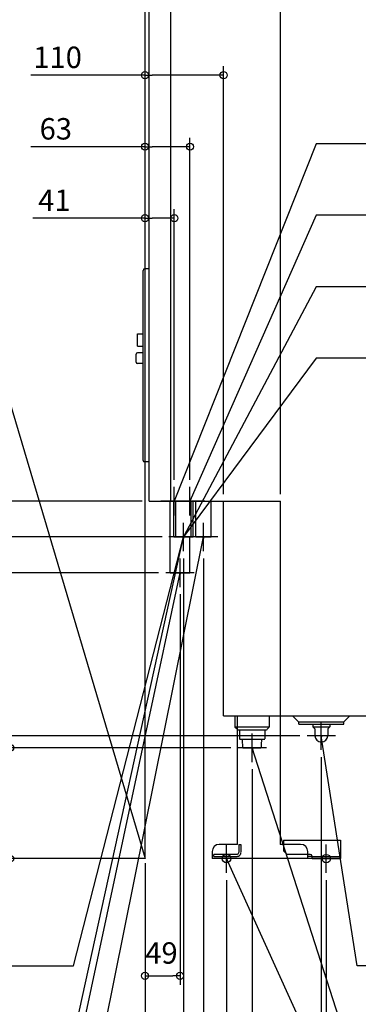
# Model space of a CAD drawing. Extents: x -1744 to 831, y -976 to 2319.
# Drawn here: x -936 to -461, y -204 to 1174 of the extents above; entities that cross this region are included whole.
import ezdxf

# ---------------------------------------------------------------- set-up
doc = ezdxf.new("R2010")
doc.units = 0
doc.header["$MEASUREMENT"] = 0
doc.linetypes.add('DASHED', pattern=[0.75, 0.5, -0.25])
doc.layers.get('0').update_dxf_attribs({"color": 3, "linetype": 'CONTINUOUS'})
doc.layers.get('DEFPOINTS').update_dxf_attribs({"linetype": 'CONTINUOUS'})
for name, color, linetype in [('DETAIL', 5, 'CONTINUOUS'), ('FIX', 11, 'CONTINUOUS'), ('NOTE', 4, 'CONTINUOUS'), ('OUTLINE', 3, 'CONTINUOUS'), ('SERVICESPACE', 2, 'CONTINUOUS'), ('SIZE', 30, 'CONTINUOUS'), ('SYMBOLLINE', 15, 'CONTINUOUS')]:
    doc.layers.add(name, color=color, linetype=linetype)
doc.styles.add('STANDARD1', font='MONOTXT', dxfattribs={"bigfont": 'BIGFONT'})
doc.dimstyles.get("Standard").update_dxf_attribs({"dimtxt": 0.18, "dimasz": 0.18, "dimexe": 0.18, "dimexo": 0.0625, "dimgap": 0.09, "dimtad": 0, "dimtih": 1, "dimtoh": 1, "dimdec": 3, "dimzin": 0, "dimdsep": 46, "dimtxsty": 'STANDARD1', "dimcen": 0.09, "dimadec": 0, "dimazin": 0, "dimtfac": 1, "dimtdec": 3, "dimtofl": 0, "dimtmove": 2, "dimatfit": 3, "dimfxl": 1, "dimtolj": 1, "dimtzin": 12, "dimarcsym": 0})

# ---------------------------------------------------------------- blocks, each defined once
blk = doc.blocks.new('_ORIGIN')
at = {"color": 0, "linetype": 'ByBlock'}
blk.add_line((0, 0), (-1, 0), dxfattribs=at)
blk.add_circle((0, 0), 0.5, dxfattribs=at)
blk = doc.blocks.new('*D5')
at = {"layer": 'DEFPOINTS', "color": 0, "linetype": 'Continuous', "transparency": 16777216}
for p in [(-1599.1, 500), (-754, 500), (-760, 0)]:
    blk.add_point(p, dxfattribs=at)
at = {"layer": 'SIZE', "color": 0, "linetype": 'Continuous', "lineweight": -2, "transparency": 16777216}
for p, q in [((-764, 500), (-1611.6, 500)), ((-1599.1, 10), (-1599.1, 490)), ((-770, 0), (-1611.6, 0))]:
    blk.add_line(p, q, dxfattribs=at)
at = {"layer": 'SIZE', "color": 0, "linetype": 'Continuous', "lineweight": -2, "transparency": 16777216, "xscale": 10, "yscale": 10, "zscale": 10}
for p, rotation in [((-1599.1, 500), 90), ((-1599.1, 0), 270)]:
    blk.add_blockref('_ORIGIN', p, dxfattribs=dict(at, rotation=rotation))
at = {"layer": 'SIZE', "color": 0, "linetype": 'Continuous', "transparency": 16777216, "insert": (-1624.1, 250), "char_height": 30, "attachment_point": 5, "rotation": 90}
blk.add_mtext('\\A1;500', dxfattribs=at)
blk = doc.blocks.new('*D6')
at = {"layer": 'DEFPOINTS', "color": 0, "linetype": 'Continuous', "transparency": 16777216}
for p in [(-1499.1, 450), (-726, 450), (-760, 0)]:
    blk.add_point(p, dxfattribs=at)
at = {"layer": 'SIZE', "color": 0, "linetype": 'Continuous', "lineweight": -2, "transparency": 16777216}
for p, q in [((-736, 450), (-1511.6, 450)), ((-1499.1, 10), (-1499.1, 440)), ((-770, 0), (-1511.6, 0))]:
    blk.add_line(p, q, dxfattribs=at)
at = {"layer": 'SIZE', "color": 0, "linetype": 'Continuous', "lineweight": -2, "transparency": 16777216, "xscale": 10, "yscale": 10, "zscale": 10}
for p, rotation in [((-1499.1, 450), 90), ((-1499.1, 0), 270)]:
    blk.add_blockref('_ORIGIN', p, dxfattribs=dict(at, rotation=rotation))
at = {"layer": 'SIZE', "color": 0, "linetype": 'Continuous', "transparency": 16777216, "insert": (-1524.1, 225), "char_height": 30, "attachment_point": 5, "rotation": 90}
blk.add_mtext('\\A1;450', dxfattribs=at)
blk = doc.blocks.new('*D7')
at = {"layer": 'DEFPOINTS', "color": 0, "linetype": 'Continuous', "transparency": 16777216}
for p in [(-1149.1, 400), (-731, 400), (-760, 0)]:
    blk.add_point(p, dxfattribs=at)
at = {"layer": 'SIZE', "color": 0, "linetype": 'Continuous', "lineweight": -2, "transparency": 16777216}
for p, q in [((-741, 400), (-1161.6, 400)), ((-1149.1, 10), (-1149.1, 390)), ((-770, 0), (-1161.6, 0))]:
    blk.add_line(p, q, dxfattribs=at)
at = {"layer": 'SIZE', "color": 0, "linetype": 'Continuous', "lineweight": -2, "transparency": 16777216, "xscale": 10, "yscale": 10, "zscale": 10}
for p, rotation in [((-1149.1, 400), 90), ((-1149.1, 0), 270)]:
    blk.add_blockref('_ORIGIN', p, dxfattribs=dict(at, rotation=rotation))
at = {"layer": 'SIZE', "color": 0, "linetype": 'Continuous', "transparency": 16777216, "insert": (-1174.1, 200), "char_height": 30, "attachment_point": 5, "rotation": 90}
blk.add_mtext('\\A1;400', dxfattribs=at)
blk = doc.blocks.new('*D8')
at = {"layer": 'DEFPOINTS', "color": 0, "linetype": 'Continuous', "transparency": 16777216}
for p in [(-1049.1, 172), (-533, 172), (-760, 0)]:
    blk.add_point(p, dxfattribs=at)
at = {"layer": 'SIZE', "color": 0, "linetype": 'Continuous', "lineweight": -2, "transparency": 16777216}
for p, q in [((-543, 172), (-1061.6, 172)), ((-1049.1, 10), (-1049.1, 162)), ((-770, 0), (-1061.6, 0))]:
    blk.add_line(p, q, dxfattribs=at)
at = {"layer": 'SIZE', "color": 0, "linetype": 'Continuous', "lineweight": -2, "transparency": 16777216, "xscale": 10, "yscale": 10, "zscale": 10}
for p, rotation in [((-1049.1, 172), 90), ((-1049.1, 0), 270)]:
    blk.add_blockref('_ORIGIN', p, dxfattribs=dict(at, rotation=rotation))
at = {"layer": 'SIZE', "color": 0, "linetype": 'Continuous', "transparency": 16777216, "insert": (-1074.1, 86), "char_height": 30, "attachment_point": 5, "rotation": 90}
blk.add_mtext('\\A1;172', dxfattribs=at)
blk = doc.blocks.new('*D9')
at = {"layer": 'DEFPOINTS', "color": 0, "linetype": 'Continuous', "transparency": 16777216}
for p in [(-949.1, 155), (-630, 155), (-760, 0)]:
    blk.add_point(p, dxfattribs=at)
at = {"layer": 'SIZE', "color": 0, "linetype": 'Continuous', "lineweight": -2, "transparency": 16777216}
for p, q in [((-640, 155), (-961.6, 155)), ((-949.1, 10), (-949.1, 145)), ((-770, 0), (-961.6, 0))]:
    blk.add_line(p, q, dxfattribs=at)
at = {"layer": 'SIZE', "color": 0, "linetype": 'Continuous', "lineweight": -2, "transparency": 16777216, "xscale": 10, "yscale": 10, "zscale": 10}
for p, rotation in [((-949.1, 155), 90), ((-949.1, 0), 270)]:
    blk.add_blockref('_ORIGIN', p, dxfattribs=dict(at, rotation=rotation))
at = {"layer": 'SIZE', "color": 0, "linetype": 'Continuous', "transparency": 16777216, "insert": (-974.1, 77.5), "char_height": 30, "attachment_point": 5, "rotation": 90}
blk.add_mtext('\\A1;155', dxfattribs=at)
blk = doc.blocks.new('*D10')
at = {"layer": 'DEFPOINTS', "color": 0, "linetype": 'Continuous', "transparency": 16777216}
for p in [(-760, 896), (-719, 520), (-760, 0)]:
    blk.add_point(p, dxfattribs=at)
at = {"layer": 'SIZE', "color": 0, "linetype": 'Continuous', "lineweight": -2, "transparency": 16777216}
for p, q in [((-760, 896), (-917, 896)), ((-760, 10), (-760, 908.5)), ((-729, 896), (-750, 896)), ((-719, 530), (-719, 908.5))]:
    blk.add_line(p, q, dxfattribs=at)
at = {"layer": 'SIZE', "color": 0, "linetype": 'Continuous', "lineweight": -2, "transparency": 16777216, "xscale": 10, "yscale": 10, "zscale": 10, "rotation": 180}
blk.add_blockref('_ORIGIN', (-760, 896), dxfattribs=at)
at = {"layer": 'SIZE', "color": 0, "linetype": 'Continuous', "lineweight": -2, "transparency": 16777216, "xscale": 10, "yscale": 10, "zscale": 10}
blk.add_blockref('_ORIGIN', (-719, 896), dxfattribs=at)
at = {"layer": 'SIZE', "color": 0, "linetype": 'Continuous', "transparency": 16777216, "insert": (-887, 921), "char_height": 30, "attachment_point": 5}
blk.add_mtext('\\A1;41', dxfattribs=at)
blk = doc.blocks.new('*D11')
at = {"layer": 'DEFPOINTS', "color": 0, "linetype": 'Continuous', "transparency": 16777216}
for p in [(-697, 996), (-697, 520), (-760, 3.5)]:
    blk.add_point(p, dxfattribs=at)
at = {"layer": 'SIZE', "color": 0, "linetype": 'Continuous', "lineweight": -2, "transparency": 16777216}
for p, q in [((-760, 13.5), (-760, 1008.5)), ((-697, 530), (-697, 1008.5)), ((-760, 996), (-920, 996)), ((-707, 996), (-750, 996))]:
    blk.add_line(p, q, dxfattribs=at)
at = {"layer": 'SIZE', "color": 0, "linetype": 'Continuous', "lineweight": -2, "transparency": 16777216, "xscale": 10, "yscale": 10, "zscale": 10, "rotation": 180}
blk.add_blockref('_ORIGIN', (-760, 996), dxfattribs=at)
at = {"layer": 'SIZE', "color": 0, "linetype": 'Continuous', "lineweight": -2, "transparency": 16777216, "xscale": 10, "yscale": 10, "zscale": 10}
blk.add_blockref('_ORIGIN', (-697, 996), dxfattribs=at)
at = {"layer": 'SIZE', "color": 0, "linetype": 'Continuous', "transparency": 16777216, "insert": (-885, 1021), "char_height": 30, "attachment_point": 5}
blk.add_mtext('\\A1;63', dxfattribs=at)
blk = doc.blocks.new('*D12')
at = {"layer": 'DEFPOINTS', "color": 0, "linetype": 'Continuous', "transparency": 16777216}
for p in [(-760, 1096), (-650, 500), (-760, 3.5)]:
    blk.add_point(p, dxfattribs=at)
at = {"layer": 'SIZE', "color": 0, "linetype": 'Continuous', "lineweight": -2, "transparency": 16777216}
for p, q in [((-760, 13.5), (-760, 1108.5)), ((-650, 510), (-650, 1108.5)), ((-760, 1096), (-920, 1096)), ((-660, 1096), (-750, 1096))]:
    blk.add_line(p, q, dxfattribs=at)
at = {"layer": 'SIZE', "color": 0, "linetype": 'Continuous', "lineweight": -2, "transparency": 16777216, "xscale": 10, "yscale": 10, "zscale": 10, "rotation": 180}
blk.add_blockref('_ORIGIN', (-760, 1096), dxfattribs=at)
at = {"layer": 'SIZE', "color": 0, "linetype": 'Continuous', "lineweight": -2, "transparency": 16777216, "xscale": 10, "yscale": 10, "zscale": 10}
blk.add_blockref('_ORIGIN', (-650, 1096), dxfattribs=at)
at = {"layer": 'SIZE', "color": 0, "linetype": 'Continuous', "transparency": 16777216, "insert": (-882.5, 1121), "char_height": 30, "attachment_point": 5}
blk.add_mtext('\\A1;110', dxfattribs=at)
blk = doc.blocks.new('*D13')
at = {"layer": 'DEFPOINTS', "color": 0, "linetype": 'Continuous', "transparency": 16777216}
for p in [(-760, 1196), (-570, 500), (-760, 0)]:
    blk.add_point(p, dxfattribs=at)
at = {"layer": 'SIZE', "color": 0, "linetype": 'Continuous', "lineweight": -2, "transparency": 16777216}
for p, q in [((-760, 10), (-760, 1208.5)), ((-570, 510), (-570, 1208.5)), ((-580, 1196), (-750, 1196))]:
    blk.add_line(p, q, dxfattribs=at)
at = {"layer": 'SIZE', "color": 0, "linetype": 'Continuous', "lineweight": -2, "transparency": 16777216, "xscale": 10, "yscale": 10, "zscale": 10, "rotation": 180}
blk.add_blockref('_ORIGIN', (-760, 1196), dxfattribs=at)
at = {"layer": 'SIZE', "color": 0, "linetype": 'Continuous', "lineweight": -2, "transparency": 16777216, "xscale": 10, "yscale": 10, "zscale": 10}
blk.add_blockref('_ORIGIN', (-570, 1196), dxfattribs=at)
at = {"layer": 'SIZE', "color": 0, "linetype": 'Continuous', "transparency": 16777216, "insert": (-665, 1221), "char_height": 30, "attachment_point": 5}
blk.add_mtext('\\A1;190', dxfattribs=at)
blk = doc.blocks.new('*D19')
at = {"layer": 'DEFPOINTS', "color": 0, "linetype": 'Continuous', "transparency": 16777216}
for p in [(0, 200), (-760, 0), (0, -964)]:
    blk.add_point(p, dxfattribs=at)
at = {"layer": 'SIZE', "color": 0, "linetype": 'Continuous', "lineweight": -2, "transparency": 16777216}
for p, q in [((0, 190), (0, -976.5)), ((-760, -10), (-760, -976.5)), ((-750, -964), (-10, -964))]:
    blk.add_line(p, q, dxfattribs=at)
at = {"layer": 'SIZE', "color": 0, "linetype": 'Continuous', "lineweight": -2, "transparency": 16777216, "xscale": 10, "yscale": 10, "zscale": 10, "rotation": 180}
blk.add_blockref('_ORIGIN', (-760, -964), dxfattribs=at)
at = {"layer": 'SIZE', "color": 0, "linetype": 'Continuous', "lineweight": -2, "transparency": 16777216, "xscale": 10, "yscale": 10, "zscale": 10}
blk.add_blockref('_ORIGIN', (0, -964), dxfattribs=at)
at = {"layer": 'SIZE', "color": 0, "linetype": 'Continuous', "transparency": 16777216, "insert": (-380, -939), "char_height": 30, "attachment_point": 5}
blk.add_mtext('\\A1;760', dxfattribs=at)
blk = doc.blocks.new('*D20')
at = {"layer": 'DEFPOINTS', "color": 0, "linetype": 'Continuous', "transparency": 16777216}
for p in [(-760, 0), (-646, -20), (-646, -864)]:
    blk.add_point(p, dxfattribs=at)
at = {"layer": 'SIZE', "color": 0, "linetype": 'Continuous', "lineweight": -2, "transparency": 16777216}
for p, q in [((-760, -10), (-760, -876.5)), ((-646, -30), (-646, -876.5)), ((-750, -864), (-656, -864))]:
    blk.add_line(p, q, dxfattribs=at)
at = {"layer": 'SIZE', "color": 0, "linetype": 'Continuous', "lineweight": -2, "transparency": 16777216, "xscale": 10, "yscale": 10, "zscale": 10, "rotation": 180}
blk.add_blockref('_ORIGIN', (-760, -864), dxfattribs=at)
at = {"layer": 'SIZE', "color": 0, "linetype": 'Continuous', "lineweight": -2, "transparency": 16777216, "xscale": 10, "yscale": 10, "zscale": 10}
blk.add_blockref('_ORIGIN', (-646, -864), dxfattribs=at)
at = {"layer": 'SIZE', "color": 0, "linetype": 'Continuous', "transparency": 16777216, "insert": (-703, -839), "char_height": 30, "attachment_point": 5}
blk.add_mtext('\\A1;114', dxfattribs=at)
blk = doc.blocks.new('*D21')
at = {"layer": 'DEFPOINTS', "color": 0, "linetype": 'Continuous', "transparency": 16777216}
for p in [(-646, -20), (-216, -20), (-216, -864)]:
    blk.add_point(p, dxfattribs=at)
at = {"layer": 'SIZE', "color": 0, "linetype": 'Continuous', "lineweight": -2, "transparency": 16777216}
for p, q in [((-646, -30), (-646, -876.5)), ((-216, -30), (-216, -876.5)), ((-636, -864), (-226, -864))]:
    blk.add_line(p, q, dxfattribs=at)
at = {"layer": 'SIZE', "color": 0, "linetype": 'Continuous', "lineweight": -2, "transparency": 16777216, "xscale": 10, "yscale": 10, "zscale": 10, "rotation": 180}
blk.add_blockref('_ORIGIN', (-646, -864), dxfattribs=at)
at = {"layer": 'SIZE', "color": 0, "linetype": 'Continuous', "lineweight": -2, "transparency": 16777216, "xscale": 10, "yscale": 10, "zscale": 10}
blk.add_blockref('_ORIGIN', (-216, -864), dxfattribs=at)
at = {"layer": 'SIZE', "color": 0, "linetype": 'Continuous', "transparency": 16777216, "insert": (-431, -839), "char_height": 30, "attachment_point": 5}
blk.add_mtext('\\A1;430', dxfattribs=at)
blk = doc.blocks.new('*D23')
at = {"layer": 'DEFPOINTS', "color": 0, "linetype": 'Continuous', "transparency": 16777216}
for p in [(-646, -20), (-506, -20), (-506, -764)]:
    blk.add_point(p, dxfattribs=at)
at = {"layer": 'SIZE', "color": 0, "linetype": 'Continuous', "lineweight": -2, "transparency": 16777216}
for p, q in [((-646, -30), (-646, -776.5)), ((-506, -30), (-506, -776.5)), ((-636, -764), (-516, -764))]:
    blk.add_line(p, q, dxfattribs=at)
at = {"layer": 'SIZE', "color": 0, "linetype": 'Continuous', "lineweight": -2, "transparency": 16777216, "xscale": 10, "yscale": 10, "zscale": 10, "rotation": 180}
blk.add_blockref('_ORIGIN', (-646, -764), dxfattribs=at)
at = {"layer": 'SIZE', "color": 0, "linetype": 'Continuous', "lineweight": -2, "transparency": 16777216, "xscale": 10, "yscale": 10, "zscale": 10}
blk.add_blockref('_ORIGIN', (-506, -764), dxfattribs=at)
at = {"layer": 'SIZE', "color": 0, "linetype": 'Continuous', "transparency": 16777216, "insert": (-576, -739), "char_height": 30, "attachment_point": 5}
blk.add_mtext('\\A1;140', dxfattribs=at)
blk = doc.blocks.new('*D24')
at = {"layer": 'DEFPOINTS', "color": 0, "linetype": 'Continuous', "transparency": 16777216}
for p in [(-506, -20), (-216, -20), (-216, -764)]:
    blk.add_point(p, dxfattribs=at)
at = {"layer": 'SIZE', "color": 0, "linetype": 'Continuous', "lineweight": -2, "transparency": 16777216}
for p, q in [((-506, -30), (-506, -776.5)), ((-216, -30), (-216, -776.5)), ((-496, -764), (-226, -764))]:
    blk.add_line(p, q, dxfattribs=at)
at = {"layer": 'SIZE', "color": 0, "linetype": 'Continuous', "lineweight": -2, "transparency": 16777216, "xscale": 10, "yscale": 10, "zscale": 10, "rotation": 180}
blk.add_blockref('_ORIGIN', (-506, -764), dxfattribs=at)
at = {"layer": 'SIZE', "color": 0, "linetype": 'Continuous', "lineweight": -2, "transparency": 16777216, "xscale": 10, "yscale": 10, "zscale": 10}
blk.add_blockref('_ORIGIN', (-216, -764), dxfattribs=at)
at = {"layer": 'SIZE', "color": 0, "linetype": 'Continuous', "transparency": 16777216, "insert": (-361, -739), "char_height": 30, "attachment_point": 5}
blk.add_mtext('\\A1;290', dxfattribs=at)
blk = doc.blocks.new('*D28')
at = {"layer": 'DEFPOINTS', "color": 0, "linetype": 'Continuous', "transparency": 16777216}
for p in [(-646, -20), (-112, -20), (-646, -664)]:
    blk.add_point(p, dxfattribs=at)
at = {"layer": 'SIZE', "color": 0, "linetype": 'Continuous', "lineweight": -2, "transparency": 16777216}
for p, q in [((-646, -30), (-646, -676.5)), ((-112, -30), (-112, -676.5)), ((-122, -664), (-636, -664))]:
    blk.add_line(p, q, dxfattribs=at)
at = {"layer": 'SIZE', "color": 0, "linetype": 'Continuous', "lineweight": -2, "transparency": 16777216, "xscale": 10, "yscale": 10, "zscale": 10, "rotation": 180}
blk.add_blockref('_ORIGIN', (-646, -664), dxfattribs=at)
at = {"layer": 'SIZE', "color": 0, "linetype": 'Continuous', "lineweight": -2, "transparency": 16777216, "xscale": 10, "yscale": 10, "zscale": 10}
blk.add_blockref('_ORIGIN', (-112, -664), dxfattribs=at)
at = {"layer": 'SIZE', "color": 0, "linetype": 'Continuous', "transparency": 16777216, "insert": (-379, -639), "char_height": 30, "attachment_point": 5}
blk.add_mtext('\\A1;534', dxfattribs=at)
blk = doc.blocks.new('*D29')
at = {"layer": 'DEFPOINTS', "color": 0, "linetype": 'Continuous', "transparency": 16777216}
for p in [(-513, 152), (-760, 3.5), (-513, -564)]:
    blk.add_point(p, dxfattribs=at)
at = {"layer": 'SIZE', "color": 0, "linetype": 'Continuous', "lineweight": -2, "transparency": 16777216}
for p, q in [((-513, 142), (-513, -576.5)), ((-760, -6.5), (-760, -576.5)), ((-750, -564), (-523, -564))]:
    blk.add_line(p, q, dxfattribs=at)
at = {"layer": 'SIZE', "color": 0, "linetype": 'Continuous', "lineweight": -2, "transparency": 16777216, "xscale": 10, "yscale": 10, "zscale": 10, "rotation": 180}
blk.add_blockref('_ORIGIN', (-760, -564), dxfattribs=at)
at = {"layer": 'SIZE', "color": 0, "linetype": 'Continuous', "lineweight": -2, "transparency": 16777216, "xscale": 10, "yscale": 10, "zscale": 10}
blk.add_blockref('_ORIGIN', (-513, -564), dxfattribs=at)
at = {"layer": 'SIZE', "color": 0, "linetype": 'Continuous', "transparency": 16777216, "insert": (-599, -539), "char_height": 30, "attachment_point": 5}
blk.add_mtext('\\A1;247', dxfattribs=at)
blk = doc.blocks.new('*D30')
at = {"layer": 'DEFPOINTS', "color": 0, "linetype": 'Continuous', "transparency": 16777216}
for p in [(-610, 135), (-760, 0), (-610, -464)]:
    blk.add_point(p, dxfattribs=at)
at = {"layer": 'SIZE', "color": 0, "linetype": 'Continuous', "lineweight": -2, "transparency": 16777216}
for p, q in [((-610, 125), (-610, -476.5)), ((-760, -10), (-760, -476.5)), ((-750, -464), (-620, -464))]:
    blk.add_line(p, q, dxfattribs=at)
at = {"layer": 'SIZE', "color": 0, "linetype": 'Continuous', "lineweight": -2, "transparency": 16777216, "xscale": 10, "yscale": 10, "zscale": 10, "rotation": 180}
blk.add_blockref('_ORIGIN', (-760, -464), dxfattribs=at)
at = {"layer": 'SIZE', "color": 0, "linetype": 'Continuous', "lineweight": -2, "transparency": 16777216, "xscale": 10, "yscale": 10, "zscale": 10}
blk.add_blockref('_ORIGIN', (-610, -464), dxfattribs=at)
at = {"layer": 'SIZE', "color": 0, "linetype": 'Continuous', "transparency": 16777216, "insert": (-685, -439), "char_height": 30, "attachment_point": 5}
blk.add_mtext('\\A1;150', dxfattribs=at)
blk = doc.blocks.new('*D31')
at = {"layer": 'DEFPOINTS', "color": 0, "linetype": 'Continuous', "transparency": 16777216}
for p in [(-678, 430), (-760, 0), (-760, -364)]:
    blk.add_point(p, dxfattribs=at)
at = {"layer": 'SIZE', "color": 0, "linetype": 'Continuous', "lineweight": -2, "transparency": 16777216}
for p, q in [((-678, 420), (-678, -376.5)), ((-760, -10), (-760, -376.5)), ((-688, -364), (-750, -364))]:
    blk.add_line(p, q, dxfattribs=at)
at = {"layer": 'SIZE', "color": 0, "linetype": 'Continuous', "lineweight": -2, "transparency": 16777216, "xscale": 10, "yscale": 10, "zscale": 10, "rotation": 180}
blk.add_blockref('_ORIGIN', (-760, -364), dxfattribs=at)
at = {"layer": 'SIZE', "color": 0, "linetype": 'Continuous', "lineweight": -2, "transparency": 16777216, "xscale": 10, "yscale": 10, "zscale": 10}
blk.add_blockref('_ORIGIN', (-678, -364), dxfattribs=at)
at = {"layer": 'SIZE', "color": 0, "linetype": 'Continuous', "transparency": 16777216, "insert": (-719, -339), "char_height": 30, "attachment_point": 5}
blk.add_mtext('\\A1;82', dxfattribs=at)
blk = doc.blocks.new('*D32')
at = {"layer": 'DEFPOINTS', "color": 0, "linetype": 'Continuous', "transparency": 16777216}
for p in [(-706, 430), (-760, 3.5), (-706, -264)]:
    blk.add_point(p, dxfattribs=at)
at = {"layer": 'SIZE', "color": 0, "linetype": 'Continuous', "lineweight": -2, "transparency": 16777216}
for p, q in [((-706, 420), (-706, -276.5)), ((-760, -6.5), (-760, -276.5)), ((-750, -264), (-716, -264))]:
    blk.add_line(p, q, dxfattribs=at)
at = {"layer": 'SIZE', "color": 0, "linetype": 'Continuous', "lineweight": -2, "transparency": 16777216, "xscale": 10, "yscale": 10, "zscale": 10, "rotation": 180}
blk.add_blockref('_ORIGIN', (-760, -264), dxfattribs=at)
at = {"layer": 'SIZE', "color": 0, "linetype": 'Continuous', "lineweight": -2, "transparency": 16777216, "xscale": 10, "yscale": 10, "zscale": 10}
blk.add_blockref('_ORIGIN', (-706, -264), dxfattribs=at)
at = {"layer": 'SIZE', "color": 0, "linetype": 'Continuous', "transparency": 16777216, "insert": (-731.9, -242.6), "char_height": 30, "attachment_point": 5}
blk.add_mtext('\\A1;54', dxfattribs=at)
blk = doc.blocks.new('*D33')
at = {"layer": 'DEFPOINTS', "color": 0, "linetype": 'Continuous', "transparency": 16777216}
for p in [(-711, 380), (-760, 3.5), (-711, -164)]:
    blk.add_point(p, dxfattribs=at)
at = {"layer": 'SIZE', "color": 0, "linetype": 'Continuous', "lineweight": -2, "transparency": 16777216}
for p, q in [((-711, 370), (-711, -176.5)), ((-760, -6.5), (-760, -176.5)), ((-750, -164), (-721, -164))]:
    blk.add_line(p, q, dxfattribs=at)
at = {"layer": 'SIZE', "color": 0, "linetype": 'Continuous', "lineweight": -2, "transparency": 16777216, "xscale": 10, "yscale": 10, "zscale": 10, "rotation": 180}
blk.add_blockref('_ORIGIN', (-760, -164), dxfattribs=at)
at = {"layer": 'SIZE', "color": 0, "linetype": 'Continuous', "lineweight": -2, "transparency": 16777216, "xscale": 10, "yscale": 10, "zscale": 10}
blk.add_blockref('_ORIGIN', (-711, -164), dxfattribs=at)
at = {"layer": 'SIZE', "color": 0, "linetype": 'Continuous', "transparency": 16777216, "insert": (-737, -132), "char_height": 30, "attachment_point": 5}
blk.add_mtext('\\A1;49', dxfattribs=at)

msp = doc.modelspace()

# ---------------------------------------------------------------- linework, layer by layer
at = {"layer": 'DETAIL', "linetype": 'Continuous'}
for p, q in [((-754, 500), (-754, 1794)), ((-724, 500), (-724, 1794)), ((-762.5, 557), (-762.5, 823)), ((-754, 825), (-760.5, 825)), ((-770.5, 733.95), (-762.5, 733.95)), ((-770.5, 716.95), (-770.5, 733.95)), ((-770.5, 716.95), (-762.5, 716.95)), ((-772.5, 694.5), (-772.5, 705.5)), ((-762.5, 707.5), (-770.5, 707.5)), ((-762.5, 692.5), (-770.5, 692.5)), ((-754, 555), (-760.5, 555)), ((-754, 500), (-570, 500)), ((-724.6, 400), (-724.6, 500)), ((-719.6, 450), (-719.6, 500)), ((-716.85, 450), (-716.85, 500)), ((-716.85, 450), (-716.85, 500)), ((-695.15, 450), (-695.15, 500)), ((-695.15, 450), (-695.15, 500)), ((-692.4, 450), (-692.4, 500)), ((-667.15, 450), (-667.15, 500)), ((-650, 200), (-650, 500)), ((-570, 200), (-570, 500)), ((-719.6, 450), (-692.4, 450)), ((-716.85, 450), (-695.15, 450)), ((-716.85, 450), (-695.15, 450)), ((-716.85, 450), (-695.15, 450)), ((-704.4, 450), (-701.15, 450)), ((-704.4, 450), (-701.15, 450)), ((-697.4, 400), (-697.4, 450)), ((-688.85, 450), (-667.15, 450)), ((-724.6, 400), (-697.4, 400)), ((-650, 200), (0, 200)), ((-634, 200), (-634, 184)), ((-630.49968, 180.49968), (-630.49968, 200)), ((-570.52648, 200), (-570.52648, 20)), ((-545, 191.5), (-553.5, 200)), ((-481.5, 191.5), (-473, 200)), ((-630.49968, 180.49968), (-634, 184)), ((-630.49968, 184), (-634, 184)), ((-630.49968, 20), (-630.49968, 180.49968)), ((-545, 191.5), (-481.5, 191.5)), ((-544.5, 188), (-544.5, 191.5)), ((-544.5, 188), (-481.5, 188)), ((-525, 188), (-525, 184.47157)), ((-522, 181.47157), (-525, 184.47157)), ((-525, 184.47157), (-501, 184.47157)), ((-522, 181.47157), (-522, 172)), ((-504, 181.47157), (-501, 184.47157)), ((-504, 181.47157), (-504, 172)), ((-501, 188), (-501, 184.47157)), ((-481.5, 188), (-481.5, 191.5)), ((-570.52648, 139.2813), (-570.52648, 139)), ((-630.49968, 20), (-656, 20)), ((-542, 20), (-570.49968, 20)), ((-666, 10), (-666, 0)), ((-526, 0), (-666, 0)), ((-532, 0), (-532, 10)), ((-526, 3.2), (-532, 3.2)), ((-526, 0), (-526, 3.2))]:
    msp.add_line(p, q, dxfattribs=at)
at = {"layer": 'DETAIL', "linetype": 'DASHED'}
for p, q in [((-716.85, 450), (-716.85, 500)), ((-716.85, 450), (-716.85, 500)), ((-695.15, 450), (-695.15, 500)), ((-695.15, 450), (-695.15, 500)), ((-688.85, 450), (-688.85, 500)), ((-702.85, 450), (-695.15, 450)), ((-702.85, 450), (-695.15, 450)), ((-586, 200), (-586, 184)), ((-586, 184), (-630.49968, 184)), ((-630, 180), (-630.49968, 180.49968)), ((-630, 180), (-590, 180)), ((-627.78305, 180), (-627.78305, 167)), ((-592.21695, 180), (-592.21695, 167)), ((-590, 180), (-586, 184)), ((-627.78305, 167), (-592.21695, 167)), ((-622.875, 155), (-623.625, 167)), ((-597.125, 155), (-596.375, 167)), ((-622.875, 155), (-597.3125, 155)), ((-628.75, 20), (-625.55, 20)), ((-628.75, 20), (-628.75, 8.4)), ((-625.55, 20), (-625.55, 8.4)), ((-663.75, 6.4), (-630.75, 6.4)), ((-663.75, 3.2), (-663.75, 6.4)), ((-663.75, 3.2), (-630.75, 3.2))]:
    msp.add_line(p, q, dxfattribs=at)
at = {"layer": 'DETAIL', "linetype": 'Continuous'}
for centre, radius, start, end in [((-760.5, 823), 2, 90, 180), ((-770.5, 705.5), 2, 90, 180), ((-770.5, 694.5), 2, 180, 270), ((-760.5, 557), 2, 180, 270), ((-513, 172), 9, 180, 0), ((-656, 10), 10, 90, 180), ((-542, 10), 10, 0, 90)]:
    msp.add_arc(centre, radius, start, end, dxfattribs=at)
at = {"layer": 'DETAIL', "linetype": 'DASHED'}
for radius in [5.2, 2]:
    msp.add_arc((-630.75, 8.4), radius, 270, 0, dxfattribs=at)
at = {"layer": 'FIX', "linetype": 'Continuous'}
for centre in [(-646, 0), (-506, 0)]:
    msp.add_circle(centre, 6, dxfattribs=at)
at = {"layer": 'NOTE', "linetype": 'Continuous'}
for p, q in [((-520.34625, 1000), (-719, 500)), ((-175.64624, 1000), (-520.34625, 1000)), ((-520.34625, 900), (-697, 500)), ((-175.64624, 900), (-520.34625, 900)), ((-520.34625, 800), (-706, 450)), ((-106.04622, 800), (-520.34625, 800)), ((-520.34625, 700), (-706, 450)), ((-81.44621, 700), (-520.34625, 700)), ((-719, 480), (-719, 520)), ((-719, 480), (-719, 520)), ((-697, 480), (-697, 520)), ((-697, 480), (-697, 520)), ((-698.04042, 499.99627), (-738.04042, 499.99627)), ((-698, 500), (-738, 500)), ((-698, 500), (-738, 500)), ((-717.4, 500), (-727.7, 500)), ((-714.7, 500), (-726, 500)), ((-719, 500), (-718.76776, 501.98647)), ((-719, 500), (-717.80564, 501.60421)), ((-699, 500), (-717.4, 500)), ((-676.04042, 499.99627), (-716.04042, 499.99627)), ((-676, 500), (-716, 500)), ((-676, 500), (-716, 500)), ((-695.4, 500), (-705.7, 500)), ((-692.7, 500), (-704, 500)), ((-697, 500), (-696.69307, 501.97631)), ((-697, 500), (-695.74603, 501.55807)), ((-677, 500), (-695.4, 500)), ((-706, 430), (-706, 470)), ((-706, 430), (-706, 470)), ((-706, 430), (-706, 470)), ((-706, 430), (-706, 470)), ((-678, 430), (-678, 470)), ((-860, -150), (-706, 450)), ((-860, -250), (-706, 450)), ((-859.97802, -450), (-678, 450)), ((-686.67655, 450), (-726.67655, 450)), ((-686, 450), (-726, 450)), ((-686, 450), (-726, 450)), ((-685.97655, 450), (-725.97655, 450)), ((-685.97655, 450), (-725.97655, 450)), ((-706, 450), (-706.98166, 448.25749)), ((-706, 450), (-706.92063, 448.22449)), ((-706, 450), (-705.55203, 451.94918)), ((-706, 450), (-705.26381, 451.85958)), ((-706, 450), (-704.63745, 451.46406)), ((-706, 450), (-704.43265, 451.24235)), ((-706, 450), (-705.97889, 448.00011)), ((-706, 450), (-705.90953, 448.00205)), ((-658, 450), (-698, 450)), ((-678, 450), (-678.89024, 448.20906)), ((-678, 450), (-677.8755, 448.00388)), ((-711, 380), (-711, 420)), ((-871, -350), (-711, 400)), ((-691, 400), (-731, 400)), ((-711, 400), (-711.89709, 398.21248)), ((-711, 400), (-710.88314, 398.00342)), ((-513, 152), (-513, 192)), ((-610, 135), (-610, 175)), ((-493, 172), (-533, 172)), ((-513, 172), (-513.21508, 170.0116)), ((-463, -150), (-513, 172)), ((-513, 172), (-512.19207, 170.17045)), ((-590, 155), (-630, 155)), ((-462.70718, -301.91443), (-610, 155)), ((-610, 155), (-608.9146, 153.32014)), ((-610, 155), (-609.89995, 153.0025)), ((-646, -20), (-646, 20)), ((-506, -20), (-506, 20)), ((-626, 0), (-666, 0)), ((-463, -401.46237), (-646, 0)), ((-646, 0), (-644.72771, -1.54314)), ((-646, 0), (-645.66973, -1.97254)), ((-486, 0), (-526, 0)), ((-1274.30005, -150), (-860, -150)), ((-270.09998, -150), (-463, -150))]:
    msp.add_line(p, q, dxfattribs=at)
at = {"layer": 'OUTLINE', "linetype": 'Continuous'}
for p, q in [((-754, 500), (-754, 1794)), ((-754, 500), (-570, 500)), ((-650, 360), (-650, 500)), ((-570, 200), (-570, 500)), ((-650, 200), (-650, 360)), ((-650, 200), (0, 200)), ((-630.49968, 20), (-630.49968, 200)), ((-570.52648, 200), (-570.52648, 20)), ((-630.49968, 20), (-656, 20)), ((-542, 20), (-570.49968, 20)), ((-666, 10), (-666, 0)), ((-526, 0), (-666, 0)), ((-532, 0), (-532, 10)), ((-526, 3.2), (-532, 3.2)), ((-526, 0), (-526, 3.2))]:
    msp.add_line(p, q, dxfattribs=at)
for centre, start, end in [((-656, 10), 90, 180), ((-542, 10), 0, 90)]:
    msp.add_arc(centre, 10, start, end, dxfattribs=at)
at = {"layer": 'SERVICESPACE', "linetype": 'Continuous'}
for p, q in [((-1360, 2020), (-760, 0)), ((-760, 3.53246), (-760, 2020)), ((-760, 0), (-760, 2020)), ((-760, 0), (-1360, 0))]:
    msp.add_line(p, q, dxfattribs=at)
at = {"layer": 'SYMBOLLINE', "linetype": 'Continuous'}
for p, q in [((-566, 26), (-486, 26)), ((-566, 26), (-566, 11)), ((-486, 26), (-486, 0)), ((-561, 6), (-566, 11)), ((-528.5, 6), (-561, 6)), ((-526, 0), (-526, 3.5)), ((-526, 3.2), (-486, 3.2)), ((-526, 0), (-486, 0))]:
    msp.add_line(p, q, dxfattribs=at)
msp.add_arc((-528.5, 3.5), 2.5, 0, 90, dxfattribs=at)

# ---------------------------------------------------------------- dimensions: what is measured, and where the dimension line sits
at = {"layer": 'SIZE', "linetype": 'Continuous'}
for base, p1, p2, override, picture, middle in [((-760, 1196), (-570, 500), (-760, 0), {"dimtxt": 30, "dimasz": 10, "dimexe": 12.5, "dimexo": 10, "dimgap": 10, "dimtad": 3, "dimtih": 0, "dimtoh": 0, "dimdec": 4, "dimzin": 12, "dimtxsty": 'STANDARD', "dimblk1": 'ORIGIN', "dimblk2": 'ORIGIN', "dimsah": 1, "dimcen": 2.5, "dimtfac": 0.714286, "dimtdec": 4, "dimtofl": 1, "dimtmove": 0, "dimldrblk": 'ORIGIN', "dimtzin": 0}, '*D13', (-665, 1196)), ((-760, 1096), (-650, 500), (-760, 3.53246), {"dimtxt": 30, "dimasz": 10, "dimexe": 12.5, "dimexo": 10, "dimgap": 10, "dimtad": 3, "dimtih": 0, "dimtoh": 0, "dimdec": 4, "dimzin": 12, "dimtxsty": 'STANDARD', "dimblk1": 'ORIGIN', "dimblk2": 'ORIGIN', "dimsah": 1, "dimcen": 2.5, "dimtfac": 0.714286, "dimtdec": 4, "dimtofl": 1, "dimtmove": 0, "dimldrblk": 'ORIGIN', "dimtzin": 0}, '*D12', (-882.5, 1096)), ((-697, 996), (-760, 3.53246), (-697, 520), {"dimtxt": 30, "dimasz": 10, "dimexe": 12.5, "dimexo": 10, "dimgap": 10, "dimtad": 3, "dimtih": 0, "dimtoh": 0, "dimdec": 4, "dimzin": 12, "dimtxsty": 'STANDARD', "dimblk1": 'ORIGIN', "dimblk2": 'ORIGIN', "dimsah": 1, "dimcen": 2.5, "dimtfac": 0.714286, "dimtdec": 4, "dimtofl": 1, "dimtmove": 0, "dimldrblk": 'ORIGIN', "dimtzin": 0}, '*D11', (-885, 996)), ((-760, 896), (-719, 520), (-760, 0), {"dimtxt": 30, "dimasz": 10, "dimexe": 12.5, "dimexo": 10, "dimgap": 10, "dimtad": 3, "dimtih": 0, "dimtoh": 0, "dimdec": 4, "dimzin": 12, "dimtxsty": 'STANDARD', "dimblk1": 'ORIGIN', "dimblk2": 'ORIGIN', "dimsah": 1, "dimcen": 2.5, "dimtfac": 0.714286, "dimtdec": 4, "dimtofl": 1, "dimtmove": 0, "dimldrblk": 'ORIGIN', "dimtzin": 0}, '*D10', (-887, 896)), ((-706, -264), (-760, 3.53246), (-706, 430), {"dimtxt": 30, "dimasz": 10, "dimexe": 12.5, "dimexo": 10, "dimgap": 10, "dimtad": 3, "dimtih": 0, "dimtoh": 0, "dimdec": 4, "dimzin": 12, "dimtxsty": 'STANDARD', "dimblk1": 'ORIGIN', "dimblk2": 'ORIGIN', "dimsah": 1, "dimcen": 2.5, "dimtfac": 0.714286, "dimtdec": 4, "dimtofl": 1, "dimldrblk": 'ORIGIN', "dimtzin": 0}, '*D32', (-731.89682, -242.63007)), ((-711, -164), (-760, 3.53246), (-711, 380), {"dimtxt": 30, "dimasz": 10, "dimexe": 12.5, "dimexo": 10, "dimgap": 10, "dimtad": 3, "dimtih": 0, "dimtoh": 0, "dimdec": 4, "dimzin": 12, "dimtxsty": 'STANDARD', "dimblk1": 'ORIGIN', "dimblk2": 'ORIGIN', "dimsah": 1, "dimcen": 2.5, "dimtfac": 0.714286, "dimtdec": 4, "dimtofl": 1, "dimldrblk": 'ORIGIN', "dimtzin": 0}, '*D33', (-736.99839, -132.0463)), ((-513, -564), (-760, 3.53246), (-513, 152), {"dimtxt": 30, "dimasz": 10, "dimexe": 12.5, "dimexo": 10, "dimgap": 10, "dimtad": 3, "dimtih": 0, "dimtoh": 0, "dimdec": 4, "dimzin": 12, "dimtxsty": 'STANDARD', "dimblk1": 'ORIGIN', "dimblk2": 'ORIGIN', "dimsah": 1, "dimcen": 2.5, "dimtfac": 0.714286, "dimtdec": 4, "dimtofl": 1, "dimtmove": 0, "dimldrblk": 'ORIGIN', "dimtzin": 0}, '*D29', (-599, -564)), ((-646, -664), (-112, -20), (-646, -20), {"dimtxt": 30, "dimasz": 10, "dimexe": 12.5, "dimexo": 10, "dimgap": 10, "dimtad": 3, "dimtih": 0, "dimtoh": 0, "dimdec": 4, "dimzin": 12, "dimtxsty": 'STANDARD', "dimblk1": 'ORIGIN', "dimblk2": 'ORIGIN', "dimsah": 1, "dimcen": 2.5, "dimtfac": 0.714286, "dimtdec": 4, "dimtofl": 1, "dimtmove": 0, "dimldrblk": 'ORIGIN', "dimtzin": 0}, '*D28', (-379, -664))]:
    dim = msp.add_linear_dim(base=base, p1=p1, p2=p2, dimstyle='STANDARD', override=override, dxfattribs=at)
    dim.commit()
    dim.dimension.update_dxf_attribs({"geometry": picture, "text_midpoint": middle, "dimtype": 160})
for base, p2, picture, middle in [((-1599.14186, 500), (-754, 500), '*D5', (-1624.14186, 250)), ((-1499.14186, 450), (-725.97655, 450), '*D6', (-1524.14186, 225)), ((-1149.14186, 400), (-731, 400), '*D7', (-1174.14186, 200)), ((-1049.14186, 172), (-533, 172), '*D8', (-1074.14186, 86)), ((-949.14186, 155), (-630, 155), '*D9', (-974.14186, 77.5))]:
    dim = msp.add_linear_dim(base=base, p1=(-760, 0), p2=p2, angle=90, dimstyle='STANDARD', override={"dimtxt": 30, "dimasz": 10, "dimexe": 12.5, "dimexo": 10, "dimgap": 10, "dimtad": 3, "dimtih": 0, "dimtoh": 0, "dimdec": 4, "dimzin": 12, "dimtxsty": 'STANDARD', "dimblk1": 'ORIGIN', "dimblk2": 'ORIGIN', "dimsah": 1, "dimcen": 2.5, "dimtfac": 0.714286, "dimtdec": 4, "dimtofl": 1, "dimtmove": 0, "dimldrblk": 'ORIGIN', "dimtzin": 0}, dxfattribs=at)
    dim.commit()
    dim.dimension.update_dxf_attribs({"geometry": picture, "text_midpoint": middle})
for base, p1, p2, picture, middle in [((-760, -364), (-678, 430), (-760, 0), '*D31', (-719, -339)), ((0, -964), (-760, 0), (0, 200), '*D19', (-380, -939)), ((-610, -464), (-760, 0), (-610, 135), '*D30', (-685, -439)), ((-646, -864), (-760, 0), (-646, -20), '*D20', (-703, -839)), ((-216, -864), (-646, -20), (-216, -20), '*D21', (-431, -839)), ((-506, -764), (-646, -20), (-506, -20), '*D23', (-576, -739)), ((-216, -764), (-506, -20), (-216, -20), '*D24', (-361, -739))]:
    dim = msp.add_linear_dim(base=base, p1=p1, p2=p2, dimstyle='STANDARD', override={"dimtxt": 30, "dimasz": 10, "dimexe": 12.5, "dimexo": 10, "dimgap": 10, "dimtad": 3, "dimtih": 0, "dimtoh": 0, "dimdec": 4, "dimzin": 12, "dimtxsty": 'STANDARD', "dimblk1": 'ORIGIN', "dimblk2": 'ORIGIN', "dimsah": 1, "dimcen": 2.5, "dimtfac": 0.714286, "dimtdec": 4, "dimtofl": 1, "dimtmove": 0, "dimldrblk": 'ORIGIN', "dimtzin": 0}, dxfattribs=at)
    dim.commit()
    dim.dimension.update_dxf_attribs({"geometry": picture, "text_midpoint": middle})

doc.saveas('drawing.dxf')
